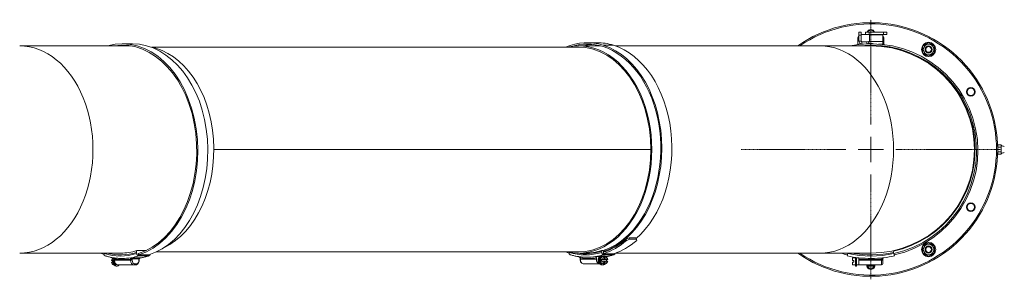
# Model space of a CAD drawing. Units: millimetres. Extents: x -7114 to 14197, y -1183 to 5316.
# Drawn here: x -5372 to -4545, y 2622 to 2840 of the extents above; entities that cross this region are included whole.
import ezdxf

# ---------------------------------------------------------------- set-up
doc = ezdxf.new("R2010")
doc.units = ezdxf.units.MM
doc.linetypes.add('CENTER2', pattern=[1.125, 0.75, -0.125, 0.125, -0.125])
doc.layers.add('ERGO', color=3, linetype='Continuous', lineweight=15)
doc.layers.add('OŚ', color=40, linetype='Continuous', lineweight=15)

# ---------------------------------------------------------------- blocks, each defined once
blk = doc.blocks.new('*U27')
at = {"layer": 'OŚ', "color": 0, "linetype": 'CENTER2', "transparency": 16777216}
for p, q in [((0, 21.1), (0, 109)), ((-109, 0), (-21.1, 0)), ((21.1, 0), (109, 0)), ((0, -109), (0, -21.1))]:
    blk.add_line(p, q, dxfattribs=at)
at = {"layer": 'OŚ', "color": 0, "linetype": 'Continuous', "transparency": 16777216}
for p, q in [((0, -10.55), (0, 10.55)), ((-10.55, 0), (10.55, 0))]:
    blk.add_line(p, q, dxfattribs=at)
blk = doc.blocks.new('ERGO LUX-L-2 2')
at = {"layer": 'ERGO'}
for p, q in [((-11, 88.02), (-11, 93.5)), ((-10, 96), (-10, 98.5)), ((-8, 98.5), (-10, 98.5)), ((-10, 96), (-8, 96)), ((-10, 96), (-10, 91)), ((-8, 91), (-10, 91)), ((-8, 98.5), (-8, 96)), ((-8, 96.5), (-1, 96.5)), ((-8, 91), (-8, 96)), ((-4.5, 98.64), (-4.5, 96.64)), ((-4.5, 98.64), (-1.5, 98.64)), ((-1.5, 96.64), (-4.5, 96.64)), ((-1.5, 96.64), (-1.5, 98.64)), ((-1.5, 98.64), (10.5, 98.64)), ((-1.5, 96.64), (10.5, 96.64)), ((-1, 96.63), (-1, 96.64)), ((-1, 96.18), (-1, 96.63)), ((10, 96.18), (-1, 96.18)), ((-1, 90.78), (-1, 96.18)), ((10, 96.63), (10, 96.64)), ((10, 96.18), (10, 96.63)), ((10, 96.18), (10, 90.78)), ((10.5, 98.64), (10.5, 96.64)), ((10.5, 98.64), (13.5, 98.64)), ((13.5, 96.64), (10.5, 96.64)), ((11, 93.5), (11, 88.07)), ((13.5, 96.64), (13.5, 98.64)), ((-621.77, 87), (-714.67, 87)), ((-628.57, 88.72), (-620.08, 88.72)), ((-245.47, 86), (-603.86, 86)), ((-226.93, 87), (-245.47, 87)), ((-229.91, 89.7), (-238.4, 89.7)), ((-216.19, 87.57), (-224.67, 87.57)), ((-42.47, 87), (-214.47, 87)), ((0, 87), (-42.47, 87)), ((-10, 88.5), (-6.11, 88.5)), ((-10, 88.5), (-10, 88.14)), ((-7.5, 90.5), (-3.29, 90.5)), ((-7.5, 90.5), (-7.5, 89.41)), ((-7.5, 89.41), (-7.5, 88.5)), ((-3.42, 87.45), (-3.46, 87)), ((-3.29, 89.46), (-3.29, 90.5)), ((-3.29, 88.66), (-3.29, 89.46)), ((-1.97, 88.75), (-2.03, 88.75)), ((-1.93, 88.76), (-1.96, 88.76)), ((-1, 90.78), (10, 90.78)), ((0.49, 88.75), (-0.49, 88.75)), ((0.48, 88.76), (-0.48, 88.76)), ((-0.29, 89.03), (-0.26, 88.76)), ((-0.29, 89.02), (-0.27, 88.76)), ((0.29, 89.03), (0.26, 88.76)), ((0.29, 89.02), (0.27, 88.76)), ((1.96, 88.76), (1.93, 88.76)), ((2.03, 88.75), (1.97, 88.75)), ((3.42, 87.47), (3.46, 86.93)), ((10, 88.5), (6.55, 88.5)), ((9.31, 86.5), (11, 86.5)), ((10, 88.5), (10, 90.78)), ((10, 88.5), (10, 88.19)), ((10, 86.98), (10, 86.5)), ((11, 86.86), (11, 86.5)), ((11, 86.3), (11, 86.5)), ((-551.65, 0), (-184.66, 0)), ((106.5, 3), (106.46, 3)), ((106.5, 3.5), (106.81, 4.04)), ((106.5, 3.5), (106.5, 3.03)), ((106.5, 3.03), (106.5, 0)), ((106.81, 4.04), (109.19, 4.04)), ((106.81, 2.02), (109.19, 2.02)), ((109.5, 3.5), (109.19, 4.04)), ((109.5, 3.5), (109.5, 3.03)), ((109.5, 3.03), (109.5, 0)), ((-184.66, 0), (-551.65, 0)), ((106.5, -3), (106.46, -3)), ((106.5, 0), (106.5, -3.03)), ((106.5, -3.03), (106.5, -3.5)), ((106.5, -3.5), (106.81, -4.04)), ((106.81, -2.02), (109.19, -2.02)), ((106.81, -4.04), (109.19, -4.04)), ((109.5, -3.5), (109.19, -4.04)), ((109.5, 0), (109.5, -3.03)), ((109.5, -3.03), (109.5, -3.5)), ((-202.94, -74.26), (-197.28, -74.26)), ((-202.48, -75.26), (-202.94, -74.26)), ((-197.28, -74.26), (-196.82, -75.26)), ((-205.55, -75.33), (-205.09, -76.33)), ((-196.82, -75.26), (-202.48, -75.26)), ((-629.66, -87), (-714.67, -87)), ((-643.77, -87), (-643.83, -87.38)), ((-612.54, -90.85), (-621.03, -90.85)), ((-616.44, -87.38), (-616.59, -86.4)), ((-608.79, -84.94), (-616.34, -84.94)), ((-615.02, -87.38), (-614.84, -88.55)), ((-614.84, -88.55), (-606.35, -88.55)), ((-614.72, -89.33), (-606.23, -89.33)), ((-245.47, -86), (-599.87, -86)), ((-253.34, -86.29), (-253.36, -86.4)), ((-239.76, -87), (-245.47, -87)), ((-231.17, -89.98), (-227.39, -89.98)), ((-226.32, -89.6), (-223.3, -89.6)), ((-224.79, -84.85), (-226.14, -84.85)), ((-225.96, -86.4), (-226.12, -85.43)), ((-224.81, -89.98), (-223.96, -89.98)), ((-224.79, -84.85), (-224.67, -85.62)), ((-224.67, -85.62), (-222.57, -85.62)), ((-224.56, -86.31), (-224.38, -87.48)), ((-223.5, -90.05), (-224.42, -90.05)), ((-224.38, -87.48), (-215.89, -87.48)), ((-215.76, -88.35), (-224.24, -88.35)), ((-223.5, -90.05), (-222.58, -90.05)), ((-223.5, -92.33), (-223.5, -90.05)), ((-222.94, -89.98), (-222.69, -89.98)), ((-222.58, -90.05), (-222.58, -92.33)), ((-42.47, -87), (-214.47, -87)), ((-42.47, -87), (0, -87)), ((-19.8, -89.33), (-19.37, -87.38)), ((-19.29, -87), (-19.37, -87.38)), ((-13, -90.57), (-13, -97.95)), ((-12, -97.95), (-12, -90.71)), ((18.83, -84.94), (19.15, -86.4)), ((19.37, -87.38), (19.15, -86.4)), ((19.37, -87.38), (19.8, -89.33)), ((-637.51, -93.3), (-636.59, -93.3)), ((-636.59, -94.6), (-637.51, -94.6)), ((-635.6, -91.02), (-635.9, -91.02)), ((-635.9, -96.88), (-635.6, -96.88)), ((-635.09, -91.96), (-635.09, -92.95)), ((-621.65, -92.95), (-635.09, -92.95)), ((-632.96, -97.95), (-633.67, -97.95)), ((-632.26, -96.95), (-632.96, -96.95)), ((-632.26, -96.95), (-618.82, -96.95)), ((-620.24, -92.06), (-621.65, -92.06)), ((-621.65, -92.06), (-621.65, -92.95)), ((-620.24, -92.95), (-621.65, -92.95)), ((-620.24, -91.84), (-614.57, -91.84)), ((-620.24, -92.95), (-620.24, -92.06)), ((-618.82, -96.95), (-617.41, -96.95)), ((-616.7, -95.95), (-618.11, -95.95)), ((-614.58, -92.06), (-614.29, -92.06)), ((-614.58, -92.06), (-614.58, -92.95)), ((-614.58, -92.95), (-614.29, -92.95)), ((-614.29, -92.06), (-614.29, -92.95)), ((-244.2, -91.08), (-243.9, -91.08)), ((-244.2, -91.08), (-244.2, -91.98)), ((-244.2, -91.98), (-243.9, -91.98)), ((-243.9, -91.98), (-243.9, -91.08)), ((-230.47, -91.98), (-243.9, -91.98)), ((-241.07, -95.98), (-227.64, -95.98)), ((-230.47, -91.98), (-230.47, -90.98)), ((-227.39, -95.98), (-227.64, -95.98)), ((-226.03, -92.33), (-225.11, -92.33)), ((-225.11, -93.63), (-226.03, -93.63)), ((-225.52, -96.98), (-224.81, -96.98)), ((-225.11, -92.33), (-223.5, -92.33)), ((-223.5, -93.63), (-225.11, -93.63)), ((-224.81, -95.98), (-223.96, -95.98)), ((-224.42, -95.9), (-223.5, -95.9)), ((-222.58, -92.33), (-223.5, -92.33)), ((-223.5, -93.63), (-222.58, -93.63)), ((-223.5, -95.9), (-223.5, -93.63)), ((-222.58, -95.9), (-223.5, -95.9)), ((-222.58, -92.33), (-220.97, -92.33)), ((-220.97, -93.63), (-222.58, -93.63)), ((-222.58, -93.63), (-222.58, -95.9)), ((-14.2, -91.02), (-15.5, -91.02)), ((-15.5, -91.02), (-15.5, -93.3)), ((-15.5, -93.3), (-14.2, -93.3)), ((-14.2, -94.6), (-15.5, -94.6)), ((-15.5, -94.6), (-15.5, -96.88)), ((-15.5, -96.88), (-14.2, -96.88)), ((-14.2, -91.02), (-14.2, -90.95)), ((-13, -90.95), (-14.2, -90.95)), ((-14.2, -94.6), (-14.2, -93.3)), ((-14.2, -96.95), (-14.2, -96.88)), ((-13, -96.95), (-14.2, -96.95)), ((-12, -97.95), (-13, -97.95)), ((-10, -90.95), (-12, -90.95)), ((-10, -96.95), (-12, -96.95)), ((-10, -90.95), (-10, -91.96)), ((-10, -91.96), (-10, -92.95)), ((9, -92.95), (-10, -92.95)), ((-10, -96.95), (-10, -92.95)), ((-10, -96.95), (9, -96.95)), ((-3, -97.5), (-3, -96.95)), ((-3, -97.5), (3, -97.5)), ((-2, -98.5), (-3, -97.5)), ((2, -98.5), (-2, -98.5)), ((2, -98.5), (3, -97.5)), ((3, -97.5), (3, -96.95)), ((9, -92.06), (10, -92.06)), ((9, -92.06), (9, -92.95)), ((9, -92.95), (10, -92.95)), ((9, -96.95), (9, -92.95)), ((10, -92.06), (10, -91.84)), ((10, -92.95), (10, -92.06)), ((10, -92.95), (10, -95.95))]:
    blk.add_line(p, q, dxfattribs=at)
for centre, radius in [((48.5, 84), 6), ((48.5, 84), 4.45), ((48.5, 84), 3), ((48.5, 84), 2.39), ((84, 48.5), 3.6), ((84, 48.5), 3.1), ((84, -48.5), 3.6), ((84, -48.5), 3.1), ((48.5, -84), 6), ((48.5, -84), 4.45), ((48.5, -84), 3), ((48.5, -84), 2.39)]:
    blk.add_circle(centre, radius, dxfattribs=at)
for centre, radius, start, end in [((0, 0), 106.5, 234.77581, 125.22419), ((0, 0), 105.5, 235.55247, 124.44753), ((0, 97), 3.6, 27.03381, 152.96619), ((0, 97), 3.1, 31.85864, 148.14136), ((-8, 93.5), 3, 131.81031, 180), ((0, 97), 3.6, 185.79902, 187.98356), ((0, 97), 3.1, 186.73838, 189.2818), ((8, 93.5), 3, 0, 48.18969), ((0.22, -0.98), 89.7, 282.5, 101.25047), ((0.22, -0.98), 88.5, 282.5, 96.23625), ((0, 83.1), 6, 109.74695, 111.25615), ((-1.96, 88.55), 0.206, 90, 109.74695), ((0, 0), 87, 270, 90), ((1.96, 88.55), 0.206, 70.25305, 90), ((0, 83.1), 6, 69.03885, 70.25305), ((0, 0), 87.5, 282.5, 82.77799), ((112.62, 8.63), 6, 238.6687, 264.773), ((112.62, -8.63), 6, 95.227, 121.3313), ((0.22, -0.98), 89.7, 253.53957, 257.23005), ((0.22, -0.98), 88.5, 256.4142, 257.22639), ((0, 0), 91.5, 257.5, 263.72563), ((0, 0), 89.5, 257.5, 282.5), ((0, 0), 88.5, 259.43604, 282.5), ((0, 0), 91.5, 263.72563, 276.82971), ((0, 0), 91.5, 276.82971, 282.5), ((0, 0), 92.5, 263.79373, 275.58356), ((0, -97), 3.6, 179.23461, 0.76539), ((0, -97), 3.1, 179.11115, 0.88885), ((9, -95.95), 1, 270, 0)]:
    blk.add_arc(centre, radius, start, end, dxfattribs=at)
for centre, major_axis, ratio, start_param, end_param in [((-628.57, -0.98), (0, 89.7), 0.707107, 3.359759, 6.479543), ((-628.57, -0.98), (0, 88.5), 0.707107, 3.359759, 6.392028), ((-245.47, 0), (0, -87), 0.707107, 6.13142, 9.576543), ((-714.67, 0), (0, -87), 0.707107, 0, 3.141593), ((-620.08, -0.98), (0, 88.5), 0.707107, 0.067849, 0.108843), ((-620.08, -0.98), (0, 89.7), 0.707107, 3.359759, 6.283185), ((-613.17, 0), (0, 87), 0.707107, 3.465291, 6.158407), ((-238.4, 0), (0, 89.7), 0.707107, 6.065019, 6.571405), ((-238.4, 0), (0, 88.5), 0.707107, 6.065019, 6.48988), ((-245.47, 0), (0, 86), 0.707107, 4.712398, 6.283185), ((-229.91, 0), (0, 88.5), 0.707107, 0.067849, 0.184376), ((-229.91, 0), (0, 89.7), 0.707107, 6.065019, 6.283185), ((-238.25, 0.98), (0, 87.5), 0.707107, 3.965668, 6.065019), ((-238.25, 0.98), (0, -88.7), 0.707107, 0.218166, 2.923426), ((-229.76, 0.98), (0, 88.7), 0.707107, 3.689856, 6.065019), ((-42.47, 0), (0, -87), 0.707107, 0, 3.141593), ((-0.09, 83.14), (2.24, 5.55), 0.972618, 0.542138, 0.720332), ((1.9, 84.51), (-3.16, 4.24), 0.548295, 6.049457, 6.131125), ((-1.55, 84.51), (-3.57, -3.91), 0.670353, 3.844763, 3.926431), ((-0.87, 89.3), (0.2, -0.401), 0.29529, 0.654659, 0.723299), ((0.43, 83.14), (-0.53, 5.96), 0.215451, 0.147986, 0.32618), ((-0.43, 83.14), (0.53, 5.96), 0.215451, 5.957005, 6.135199), ((1.55, 84.51), (-3.57, 3.91), 0.670353, 5.498347, 5.580015), ((-1.9, 84.51), (3.16, 4.24), 0.548295, 0.152061, 0.233728), ((0.87, 89.3), (0.2, 0.401), 0.29529, 2.418293, 2.486933), ((0.09, 83.14), (2.24, -5.55), 0.972618, 2.421261, 2.599455), ((-338.64, 0), (0, -3), 0.707107, 4.712139, 4.712639), ((-338.21, 0), (0, 2.39), 0.707107, 1.570482, 1.571111), ((-338.21, 0), (0, -2.39), 0.707107, 1.570482, 1.571111), ((-310.36, 0), (0, -3), 0.707107, 4.712139, 4.712639), ((-309.92, 0), (0, 2.39), 0.707107, 1.570482, 1.571111), ((-309.92, 0), (0, -2.39), 0.707107, 1.570482, 1.571111), ((-242.14, 0), (0, -85.5), 0.707107, 4.71238, 4.712398), ((-241.95, 0), (0, -85.43), 0.707107, 4.71238, 4.712398), ((-234.84, 0), (0, -85.43), 0.707107, 4.71238, 4.712398), ((-234.66, 0), (0, -85.5), 0.707107, 4.71238, 4.712398), ((-224.26, 0), (0, -85.5), 0.707107, 4.71238, 4.712398), ((-245.47, 0), (0, 86), 0.707107, 4.71238, 4.712398), ((-245.47, 0), (0, -86), 0.707107, 0, 1.570788), ((-238.4, 0), (0, -87), 0.707107, 0.223023, 0.834001), ((-236.98, 0), (116.31, 45.25), 0.653893, 4.728278, 4.750879), ((-238.4, 0), (0, -88.5), 0.707107, 0.222941, 0.552621), ((-238.4, 0), (0, -89.7), 0.707107, 0.222877, 0.552923), ((-229.91, 0), (0, -89.7), 0.707107, 0.222877, 0.552923), ((-236.98, 0), (117.89, 45.87), 0.653893, 4.728581, 4.750879), ((-231.33, 0), (34.87, -89.63), 0.09898, 0.514433, 0.536731), ((-628.57, -0.98), (0, -89.7), 0.707107, 5.995897, 6.039795), ((-642.42, -87.38), (-0.6, -1.91), 0.690346, 4.92554, 6.283185), ((-630.14, 0), (0, -89.5), 0.707107, 6.06502, 6.501352), ((-630.14, 0), (0, -88.5), 0.707107, 6.098809, 6.501352), ((-629.66, 0), (0, -87), 0.707107, 0, 0.218167), ((-628.72, 0), (0, -91.5), 0.707107, 0, 0.119201), ((-628.72, 0), (0, -91.5), 0.707107, 0.119201, 0.218167), ((-615.18, -86.4), (-0.6, 1.91), 0.690345, 0.509582, 1.357644), ((-615.02, -87.38), (0.6, -1.91), 0.690345, 4.499237, 6.070033), ((-620.24, 0), (0, -91.5), 0.707107, 0.112542, 0.119201), ((-620.24, 0), (0, -91.5), 0.707107, 0.119201, 0.218167), ((-606.54, -87.38), (0.6, -1.91), 0.690345, 6.070033, 7.238159), ((-238.4, 0), (0, -89.7), 0.707107, 5.994965, 6.04499), ((-251.94, -86.4), (-0.6, -1.91), 0.690345, 4.925541, 6.283185), ((-239.66, 0.98), (0, -89.5), 0.707107, 6.065019, 6.501351), ((-239.66, 0.98), (0, -88.5), 0.707107, 6.172974, 6.501351), ((-238.25, 0.98), (0, -91.5), 0.707107, 0, 0.109508), ((-238.25, 0.98), (0, -91.5), 0.707107, 0.109508, 0.218166), ((-226.93, -92.98), (0, -3), 0.707107, 3.394273, 6.030505), ((-225.52, -92.98), (0, -4), 0.707107, 3.767295, 6.283185), ((-224.81, -92.98), (0, -4), 0.707107, 3.70577, 7.032458), ((-224.81, -92.98), (0, -3), 0.707107, 3.141593, 6.283185), ((-224.7, -85.43), (-0.6, 1.91), 0.690346, 1.055719, 1.357645), ((-224.55, -86.4), (0.6, -1.91), 0.690346, 4.499238, 6.070034), ((-223.04, -92.98), (0, 3), 0.707107, 0.218399, 1.352398), ((-223.96, -92.98), (0, 3), 0.707107, 6.064787, 6.501584), ((-224.81, -92.98), (0, 4), 0.707107, 5.533912, 5.719009), ((-229.76, 0.98), (0, -91.5), 0.707107, 0.107158, 0.109508), ((-229.76, 0.98), (0, -91.5), 0.707107, 0.109508, 0.218166), ((-223.04, -92.98), (0, 3), 0.707107, 4.930788, 6.064787), ((-216.06, -86.4), (0.6, -1.91), 0.690346, 6.070034, 7.299279), ((-635.44, -93.95), (0, 3), 0.707107, 0.218398, 1.352397), ((-635.44, -93.95), (0, -3), 0.707107, 4.930787, 6.064786), ((-633.67, -93.95), (0, -4), 0.707107, 3.881899, 6.283185), ((-634.52, -93.95), (0, -3), 0.707107, 4.49399, 4.930787), ((-632.96, -93.95), (0, -4), 0.707107, 4.040341, 7.00592), ((-632.96, -93.95), (0, -3), 0.707107, 4.557128, 6.283185), ((-628.01, 0), (0, -92.5), 0.707107, 6.174866, 6.380637), ((-632.26, -92.95), (0, -4), 0.707107, 4.712389, 6.283185), ((-620.95, -91.84), (-0.997, -0.076), 0.076173, 0.793036, 2.353276), ((-618.82, -92.95), (0, -4), 0.707107, 4.712389, 6.283185), ((-618.11, -92.95), (0, -3), 0.707107, 4.712389, 6.283185), ((-618.82, -95.95), (0, -1), 0.707107, 0, 1.570797), ((-617.41, -95.95), (0, -1), 0.707107, 0, 1.570797), ((-616.7, -92.95), (0, -3), 0.707107, 6.283185, 7.853981), ((-615.28, -91.84), (0.997, -0.076), 0.076173, 0, 0.788316), ((-613.74, -92.06), (0, -1.01), 0.543442, 4.572297, 4.712435), ((-243.2, -90.87), (-0.997, -0.076), 0.076173, 0, 0.771924), ((-244.74, -91.08), (0, -1.01), 0.543442, 1.57075, 1.710888), ((-237.54, 0.98), (0, -92.5), 0.707107, 6.185733, 6.391505), ((-241.07, -91.98), (0, -4), 0.707107, 4.712389, 6.283186), ((-227.64, -91.98), (0, -4), 0.707107, 4.712389, 6.283186), ((-223.96, -92.98), (0, 3), 0.707107, 1.352398, 1.789195), ((-223.04, -92.98), (0, -3), 0.707107, 4.930788, 6.064787), ((-223.96, -92.98), (0, -3), 0.707107, 6.064787, 6.501584), ((-223.04, -92.98), (0, -3), 0.707107, 0.218399, 1.352398), ((-223.96, -92.98), (0, -3), 0.707107, 1.352398, 1.789195), ((9, -91.84), (1, 0), 0.107725, 4.722945, 6.283185)]:
    blk.add_ellipse(centre, major_axis=major_axis, ratio=ratio, start_param=start_param, end_param=end_param, dxfattribs=at)
for points, knots in [([(-10, 91), (-10, 90.1), (-9.48, 89.23), (-8.69, 88.8), (-8.33, 88.6), (-7.91, 88.5), (-7.5, 88.5)], [0, 0, 0, 0, 1.074185, 1.074185, 1.074185, 1.570796, 1.570796, 1.570796, 1.570796]), ([(-2.71, 88.68), (-2.35, 88.9), (-1.99, 89.3), (-1.63, 89.8), (-1.42, 90.11), (-1.21, 90.44), (-1, 90.78)], [0.377494, 0.377494, 0.377494, 0.377494, 1.072366, 1.072366, 1.072366, 1.48353, 1.48353, 1.48353, 1.48353]), ([(-0.96, 89.02), (-0.92, 89.02), (-0.89, 89.03), (-0.82, 89.04), (-0.79, 89.04), (-0.73, 89.04), (-0.71, 89.05), (-0.67, 89.05), (-0.66, 89.05), (-0.65, 89.04), (-0.64, 89.04), (-0.64, 89.04)], [0, 0, 0, 0, 0.00982023, 0.00982023, 0.01964046, 0.01964046, 0.02927569, 0.02927569, 0.03891093, 0.03891093, 0.04255, 0.04255, 0.04255, 0.04255]), ([(-0.53, 89.04), (-0.5, 89.04), (-0.47, 89.05), (-0.41, 89.05), (-0.39, 89.05), (-0.34, 89.04), (-0.32, 89.04), (-0.29, 89.03), (-0.29, 89.03), (-0.29, 89.02), (-0.29, 89.02), (-0.29, 89.02)], [0.02149135, 0.02149135, 0.02149135, 0.02149135, 0.02932414, 0.02932414, 0.03895928, 0.03895928, 0.04866173, 0.04866173, 0.05836417, 0.05836417, 0.06397861, 0.06397861, 0.06397861, 0.06397861]), ([(0.29, 89.02), (0.28, 89.02), (0.28, 89.03), (0.3, 89.04), (0.31, 89.04), (0.35, 89.04), (0.37, 89.05), (0.43, 89.05), (0.46, 89.05), (0.5, 89.04), (0.51, 89.04), (0.53, 89.04)], [0, 0, 0, 0, 0.00982023, 0.00982023, 0.01964046, 0.01964046, 0.02927569, 0.02927569, 0.03891093, 0.03891093, 0.04255, 0.04255, 0.04255, 0.04255]), ([(0.64, 89.04), (0.65, 89.04), (0.65, 89.05), (0.68, 89.05), (0.7, 89.05), (0.74, 89.04), (0.77, 89.04), (0.83, 89.03), (0.87, 89.03), (0.92, 89.02), (0.94, 89.02), (0.96, 89.02)], [0.02149135, 0.02149135, 0.02149135, 0.02149135, 0.02932414, 0.02932414, 0.03895928, 0.03895928, 0.04866173, 0.04866173, 0.05836417, 0.05836417, 0.06397861, 0.06397861, 0.06397861, 0.06397861]), ([(-346.94, 0), (-346.94, 0), (-346.94, 0), (-346.94, 0), (-346.94, 0), (-346.94, 0)], [1.5821986879, 1.5821986879, 1.5821986879, 1.5821986879, 1.5822737342, 1.5822737342, 1.5823487806, 1.5823487806, 1.5823487806, 1.5823487806]), ([(-318.66, 0), (-318.66, 0), (-318.66, 0), (-318.66, 0), (-318.66, 0), (-318.66, 0)], [1.5821986879, 1.5821986879, 1.5821986879, 1.5821986879, 1.5822737342, 1.5822737342, 1.5823487806, 1.5823487806, 1.5823487806, 1.5823487806]), ([(-643.02, -89.29), (-642.08, -89.58), (-641.14, -89.85), (-639.25, -90.32), (-638.3, -90.52), (-636.4, -90.88), (-635.44, -91.03), (-633.53, -91.26), (-632.57, -91.35), (-630.64, -91.47), (-629.68, -91.5), (-628.72, -91.5)], [6.0650195, 6.0650195, 6.0650195, 6.0650195, 6.1086527, 6.1086527, 6.1522858, 6.1522858, 6.195919, 6.195919, 6.2395522, 6.2395522, 6.2831853, 6.2831853, 6.2831853, 6.2831853]), ([(-621.03, -90.85), (-621.12, -90.88), (-621.21, -90.94), (-621.35, -91.07), (-621.4, -91.14), (-621.48, -91.26), (-621.51, -91.32), (-621.56, -91.44), (-621.59, -91.52), (-621.62, -91.67), (-621.63, -91.74), (-621.65, -91.86), (-621.65, -91.9), (-621.65, -91.95)], [-0.3567761, -0.3567761, -0.3567761, -0.3567761, -0.2470018, -0.2470018, -0.1732206, -0.1732206, -0.1256052, -0.1256052, -0.0727655, -0.0727655, -0.0279867, -0.0279867, 0, 0, 0, 0]), ([(-620.24, -91.84), (-620.25, -91.8), (-620.26, -91.75), (-620.29, -91.63), (-620.31, -91.56), (-620.37, -91.42), (-620.41, -91.35), (-620.48, -91.24), (-620.52, -91.19), (-620.62, -91.07), (-620.68, -91.02), (-620.84, -90.91), (-620.93, -90.87), (-621.03, -90.85)], [0, 0, 0, 0, 0.0279867, 0.0279867, 0.0727655, 0.0727655, 0.1256052, 0.1256052, 0.1732206, 0.1732206, 0.2470018, 0.2470018, 0.3567761, 0.3567761, 0.3567761, 0.3567761]), ([(-612.54, -90.85), (-612.77, -90.86), (-613, -90.89), (-613.43, -90.99), (-613.63, -91.05), (-613.82, -91.13), (-614.01, -91.21), (-614.18, -91.31), (-614.45, -91.55), (-614.55, -91.69), (-614.57, -91.84)], [-0.000785, -0.000785, -0.000785, -0.000785, 0.0902309, 0.0902309, 0.1776031, 0.1776031, 0.1776031, 0.2649753, 0.2649753, 0.3559911, 0.3559911, 0.3559911, 0.3559911]), ([(-612.79, -90.88), (-612.95, -90.91), (-613.11, -90.95), (-613.4, -91.05), (-613.55, -91.12), (-613.8, -91.27), (-613.91, -91.35), (-614.1, -91.52), (-614.17, -91.62), (-614.25, -91.77), (-614.27, -91.84), (-614.28, -91.9), (-614.28, -91.91), (-614.28, -91.92)], [0.0316677, 0.0316677, 0.0316677, 0.0316677, 0.0965323, 0.0965323, 0.161397, 0.161397, 0.2262617, 0.2262617, 0.2911264, 0.2911264, 0.3470294, 0.3470294, 0.3559911, 0.3559911, 0.3559911, 0.3559911]), ([(-605.94, -89.29), (-606.88, -89.58), (-607.82, -89.85), (-609.71, -90.32), (-610.66, -90.52), (-612.1, -90.79), (-612.6, -90.88), (-613.09, -90.95)], [6.0650188, 6.0650188, 6.0650188, 6.0650188, 6.1086521, 6.1086521, 6.1522854, 6.1522854, 6.174921, 6.174921, 6.174921, 6.174921]), ([(-252.54, -88.31), (-251.61, -88.6), (-250.66, -88.87), (-248.77, -89.34), (-247.82, -89.55), (-245.92, -89.9), (-244.96, -90.05), (-243.05, -90.29), (-242.09, -90.38), (-240.17, -90.49), (-239.21, -90.52), (-238.25, -90.52)], [6.0650188, 6.0650188, 6.0650188, 6.0650188, 6.1086521, 6.1086521, 6.1522854, 6.1522854, 6.1959187, 6.1959187, 6.239552, 6.239552, 6.2831853, 6.2831853, 6.2831853, 6.2831853]), ([(-245.39, -89.98), (-245.33, -89.99), (-245.28, -90.01), (-245.08, -90.08), (-244.94, -90.14), (-244.68, -90.29), (-244.57, -90.37), (-244.39, -90.55), (-244.32, -90.64), (-244.23, -90.79), (-244.21, -90.86), (-244.2, -90.93), (-244.2, -90.93), (-244.2, -90.94)], [0.0737246, 0.0737246, 0.0737246, 0.0737246, 0.0965323, 0.0965323, 0.161397, 0.161397, 0.2262617, 0.2262617, 0.2911264, 0.2911264, 0.3470294, 0.3470294, 0.3559911, 0.3559911, 0.3559911, 0.3559911]), ([(-243.91, -90.98), (-243.94, -90.82), (-244.03, -90.67), (-244.31, -90.42), (-244.47, -90.31), (-244.66, -90.22), (-244.85, -90.13), (-245.05, -90.06), (-245.28, -90), (-245.3, -89.99), (-245.32, -89.99)], [-0.3559911, -0.3559911, -0.3559911, -0.3559911, -0.2649753, -0.2649753, -0.1776031, -0.1776031, -0.1776031, -0.0902309, -0.0902309, -0.0821866, -0.0821866, -0.0821866, -0.0821866]), ([(-226.14, -84.85), (-230.56, -86.26), (-235.08, -86.98), (-239.66, -87), (-239.71, -87), (-239.76, -87)], [-3.963442, -3.963442, -3.963442, -3.963442, -2.042454, -2.042454, -2.020828, -2.020828, -2.020828, -2.020828]), ([(-230.47, -90.98), (-230.47, -90.86), (-230.49, -90.71), (-230.55, -90.48), (-230.61, -90.36), (-230.74, -90.18), (-230.82, -90.1), (-230.98, -90), (-231.09, -89.98), (-231.17, -89.98)], [0.1485291, 0.1485291, 0.1485291, 0.1485291, 0.1858425, 0.1858425, 0.2230457, 0.2230457, 0.2601128, 0.2601128, 0.2970663, 0.2970663, 0.2970663, 0.2970663]), ([(-227.17, -89.73), (-227.1, -89.72), (-227.02, -89.71), (-226.74, -89.66), (-226.53, -89.63), (-226.32, -89.6)], [1.0873722, 1.0873722, 1.0873722, 1.0873722, 1.1142004, 1.1142004, 1.1883838, 1.1883838, 1.1883838, 1.1883838]), ([(-215.46, -88.31), (-216.4, -88.6), (-217.34, -88.87), (-219.23, -89.34), (-220.18, -89.55), (-221.72, -89.83), (-222.3, -89.93), (-222.89, -90.02)], [6.0650195, 6.0650195, 6.0650195, 6.0650195, 6.1086527, 6.1086527, 6.1522858, 6.1522858, 6.1790826, 6.1790826, 6.1790826, 6.1790826]), ([(10.88, -90.85), (10.62, -90.88), (10.36, -90.94), (9.96, -91.07), (9.8, -91.14), (9.56, -91.26), (9.48, -91.32), (9.31, -91.44), (9.23, -91.52), (9.11, -91.67), (9.07, -91.74), (9.03, -91.86), (9.02, -91.9), (9.01, -91.95)], [-0.3567761, -0.3567761, -0.3567761, -0.3567761, -0.2470018, -0.2470018, -0.1732206, -0.1732206, -0.1256052, -0.1256052, -0.0727655, -0.0727655, -0.0279867, -0.0279867, 0, 0, 0, 0]), ([(10, -91.84), (10, -91.8), (10, -91.75), (10.02, -91.63), (10.04, -91.56), (10.09, -91.42), (10.12, -91.35), (10.2, -91.24), (10.24, -91.19), (10.36, -91.07), (10.43, -91.02), (10.63, -90.91), (10.75, -90.87), (10.88, -90.85)], [0, 0, 0, 0, 0.0279867, 0.0279867, 0.0727655, 0.0727655, 0.1256052, 0.1256052, 0.1732206, 0.1732206, 0.2470018, 0.2470018, 0.3567761, 0.3567761, 0.3567761, 0.3567761]), ([(-635.59, -90.99), (-635.57, -91), (-635.54, -91.02), (-635.44, -91.08), (-635.35, -91.16), (-635.23, -91.33), (-635.17, -91.46), (-635.11, -91.69), (-635.09, -91.83), (-635.09, -91.96)], [0.3242376, 0.3242376, 0.3242376, 0.3242376, 0.3340198, 0.3340198, 0.3710869, 0.3710869, 0.4082901, 0.4082901, 0.4456035, 0.4456035, 0.4456035, 0.4456035]), ([(-621.65, -91.95), (-621.65, -91.97), (-621.65, -91.99), (-621.65, -92.02), (-621.65, -92.04), (-621.65, -92.06)], [-0.02179267, -0.02179267, -0.02179267, -0.02179267, -0.01089634, -0.01089634, 0, 0, 0, 0]), ([(-620.24, -92.06), (-620.24, -92.02), (-620.24, -91.99), (-620.24, -91.92), (-620.24, -91.88), (-620.24, -91.84)], [0, 0, 0, 0, 0.01089634, 0.01089634, 0.02179267, 0.02179267, 0.02179267, 0.02179267]), ([(-614.29, -92.95), (-614.29, -93.34), (-614.33, -93.73), (-614.5, -94.48), (-614.63, -94.84), (-614.97, -95.51), (-615.19, -95.81), (-615.7, -96.34), (-616, -96.56), (-616.64, -96.85), (-616.97, -96.94), (-617.34, -96.95), (-617.37, -96.95), (-617.41, -96.95)], [4.712389, 4.712389, 4.712389, 4.712389, 5.026548, 5.026548, 5.340707, 5.340707, 5.654867, 5.654867, 5.969026, 5.969026, 6.253049, 6.253049, 6.283185, 6.283185, 6.283185, 6.283185]), ([(-614.57, -91.84), (-614.57, -91.88), (-614.58, -91.92), (-614.58, -91.99), (-614.58, -92.02), (-614.58, -92.06)], [0, 0, 0, 0, 0.01089634, 0.01089634, 0.02179267, 0.02179267, 0.02179267, 0.02179267]), ([(-244.2, -91.98), (-244.2, -92.36), (-244.15, -92.75), (-243.98, -93.5), (-243.85, -93.86), (-243.51, -94.53), (-243.29, -94.84), (-242.78, -95.36), (-242.48, -95.58), (-241.84, -95.88), (-241.51, -95.96), (-241.15, -95.97), (-241.11, -95.98), (-241.07, -95.98)], [4.712389, 4.712389, 4.712389, 4.712389, 5.026548, 5.026548, 5.340707, 5.340707, 5.654867, 5.654867, 5.969026, 5.969026, 6.253049, 6.253049, 6.283185, 6.283185, 6.283185, 6.283185]), ([(-243.9, -91.08), (-243.9, -91.07), (-243.91, -91.05), (-243.91, -91.01), (-243.91, -90.99), (-243.91, -90.98)], [-0.02179267, -0.02179267, -0.02179267, -0.02179267, -0.01089634, -0.01089634, 0, 0, 0, 0]), ([(9.01, -91.95), (9.01, -91.97), (9.01, -91.99), (9, -92.02), (9, -92.04), (9, -92.06)], [-0.02179267, -0.02179267, -0.02179267, -0.02179267, -0.01089634, -0.01089634, 0, 0, 0, 0])]:
    blk.add_open_spline(points, degree=3, knots=knots, dxfattribs=at)
for points in [[(-7.5, 90.5), (-7.76, 90.5), (-8, 90.74), (-8, 91)], [(-3.29, 90.5), (-2.53, 90.5), (-1.76, 90.71), (-1, 90.96)], [(-1, 96.63), (-1, 96.64), (-1, 96.64), (-1, 96.64)], [(10, 96.64), (10, 96.64), (10, 96.64), (10, 96.63)], [(-0.49, 88.75), (-0.49, 88.75), (-0.48, 88.76), (-0.48, 88.76)], [(0.48, 88.76), (0.48, 88.76), (0.49, 88.75), (0.49, 88.75)], [(-612.79, -90.88), (-612.7, -90.87), (-612.62, -90.86), (-612.54, -90.85)], [(-222.69, -89.98), (-222.76, -89.98), (-222.83, -89.99), (-222.9, -90.02)]]:
    blk.add_open_spline(points, degree=3, dxfattribs=at)
for points, weights in [([(43.5, 86.89), (46, 88.33), (48.5, 89.78)], [1, 1.15470053838, 1]), ([(43.5, 81.12), (43.5, 84), (43.5, 86.89)], [1, 1.15470053838, 1]), ([(48.5, 89.78), (51, 88.33), (53.5, 86.89)], [1, 1.15470053838, 1]), ([(53.5, 86.89), (53.5, 84), (53.5, 81.12)], [1, 1.15470053838, 1]), ([(48.5, 78.23), (46, 79.67), (43.5, 81.12)], [1, 1.15470053838, 1]), ([(53.5, 81.12), (51, 79.67), (48.5, 78.23)], [1, 1.15470053838, 1]), ([(106.81, 4.04), (106.5, 3.5), (106.5, 3.03)], [1, 1.0379548493, 1]), ([(106.5, 3.03), (106.5, 2.56), (106.81, 2.02)], [1, 1.0379548493, 1]), ([(106.81, 2.02), (106.5, 0.94), (106.5, 0)], [1, 1.0379548493, 1]), ([(109.5, 3.03), (109.5, 3.5), (109.19, 4.04)], [1, 1.0379548493, 1]), ([(109.19, 2.02), (109.5, 2.56), (109.5, 3.03)], [1, 1.0379548493, 1]), ([(109.5, 0), (109.5, 0.94), (109.19, 2.02)], [1, 1.0379548493, 1]), ([(106.5, 0), (106.5, -0.94), (106.81, -2.02)], [1, 1.0379548493, 1]), ([(106.81, -2.02), (106.5, -2.56), (106.5, -3.03)], [1, 1.0379548493, 1]), ([(106.5, -3.03), (106.5, -3.5), (106.81, -4.04)], [1, 1.0379548493, 1]), ([(109.19, -2.02), (109.5, -0.94), (109.5, 0)], [1, 1.0379548493, 1]), ([(109.5, -3.03), (109.5, -2.56), (109.19, -2.02)], [1, 1.0379548493, 1]), ([(109.19, -4.04), (109.5, -3.5), (109.5, -3.03)], [1, 1.0379548493, 1]), ([(43.5, -81.12), (46, -79.67), (48.5, -78.23)], [1, 1.15470053838, 1]), ([(43.5, -86.89), (43.5, -84), (43.5, -81.12)], [1, 1.15470053838, 1]), ([(48.5, -78.23), (51, -79.67), (53.5, -81.12)], [1, 1.15470053838, 1]), ([(53.5, -81.12), (53.5, -84), (53.5, -86.89)], [1, 1.15470053838, 1]), ([(48.5, -89.78), (46, -88.33), (43.5, -86.89)], [1, 1.15470053838, 1]), ([(53.5, -86.89), (51, -88.33), (48.5, -89.78)], [1, 1.15470053838, 1])]:
    blk.add_rational_spline(points, weights, degree=2, dxfattribs=at)
at = {"layer": 'OŚ', "linetype": 'CENTER2'}
blk.add_blockref('*U27', (0, 0), dxfattribs=at)

msp = doc.modelspace()

# ---------------------------------------------------------------- block references
at = {"layer": 'OŚ'}
msp.add_blockref('ERGO LUX-L-2 2', (-4657.08, 2730.98), dxfattribs=at)

doc.saveas('drawing.dxf')
